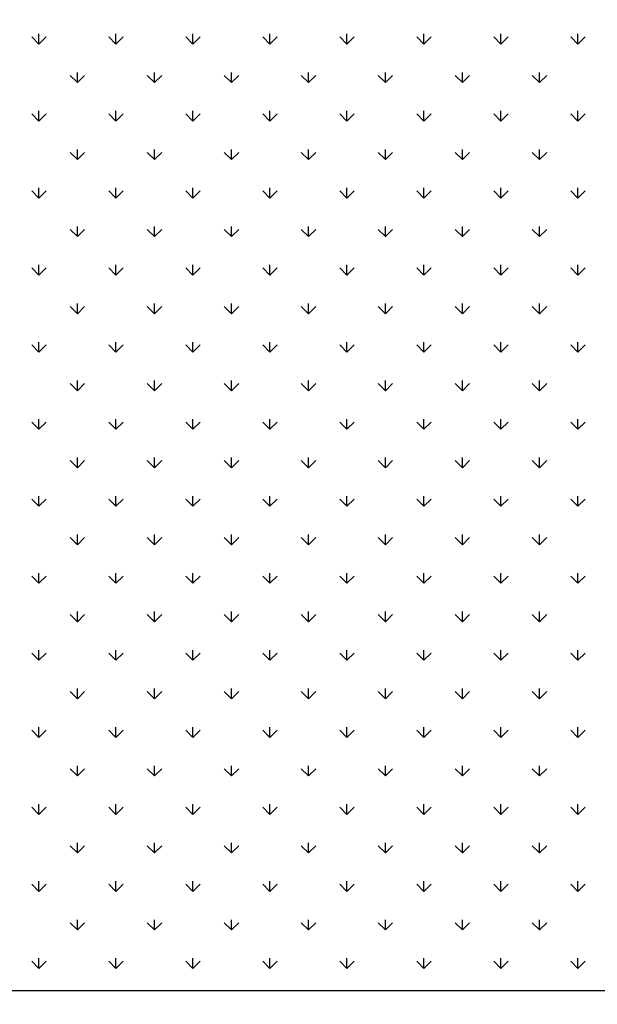
# Model space of a CAD drawing. Extents: x 3668 to 12223, y -4097 to 1843.
# Drawn here: x 10242 to 10253, y -152 to -134 of the extents above; entities that cross this region are included whole.
import ezdxf

# ---------------------------------------------------------------- set-up
doc = ezdxf.new("R2010")
doc.units = 0
doc.header["$MEASUREMENT"] = 0
doc.layers.get('Defpoints').update_dxf_attribs({"linetype": 'CONTINUOUS'})
for name, color, linetype in [('10VBZ1250', 7, 'CONTINUOUS'), ('COTAS', 1, 'CONTINUOUS'), ('Default', 7, 'CONTINUOUS')]:
    doc.layers.add(name, color=color, linetype=linetype)
doc.dimstyles.new('JUAN4', dxfattribs={"dimtxt": 30, "dimasz": 19, "dimexe": 10, "dimexo": 30, "dimgap": 10, "dimtad": 3, "dimdec": 1, "dimdsep": 46, "dimtxsty": 'Standard', "dimcen": 5, "dimclrd": 256, "dimclre": 256, "dimclrt": 1, "dimadec": 0, "dimazin": 0, "dimtp": 0.5, "dimtm": 0.5, "dimtfac": 0.125, "dimtdec": 1, "dimtofl": 0, "dimtmove": 0, "dimatfit": 0, "dimfxl": 1, "dimtolj": 1, "dimtzin": 0, "dimarcsym": 0})

# ---------------------------------------------------------------- blocks, each defined once
blk = doc.blocks.new('*D26')
at = {"layer": 'COTAS', "lineweight": -2, "transparency": 16777216}
for p, q in [((10454.446, 792.308), (9851.505, 792.308)), ((9861.505, 773.308), (9861.505, -402.737)), ((10194.887, -421.737), (9851.505, -421.737))]:
    blk.add_line(p, q, dxfattribs=at)
at = {"layer": 'COTAS', "transparency": 16777216}
for points in [[(9858.339, 773.308), (9864.672, 773.308), (9861.505, 792.308)], [(9858.339, -402.737), (9864.672, -402.737), (9861.505, -421.737)]]:
    blk.add_solid(points, dxfattribs=at)
at = {"layer": 'Defpoints', "color": 0, "transparency": 16777216}
for p in [(10484.446, 792.308), (9861.505, -421.737), (10224.887, -421.737)]:
    blk.add_point(p, dxfattribs=at)
at = {"layer": 'COTAS', "color": 1, "transparency": 16777216, "insert": (9836.505, 185.286), "char_height": 30, "attachment_point": 5, "rotation": 90}
blk.add_mtext('\\A1;1214', dxfattribs=at)
blk = doc.blocks.new('*D27')
at = {"layer": 'COTAS', "lineweight": -2, "transparency": 16777216}
for p, q in [((10099.367, -172.127), (10099.367, -602.621)), ((10765.878, -227.127), (10765.878, -602.621)), ((10118.367, -592.621), (10746.878, -592.621))]:
    blk.add_line(p, q, dxfattribs=at)
at = {"layer": 'COTAS', "transparency": 16777216}
for points in [[(10118.367, -589.455), (10118.367, -595.788), (10099.367, -592.621)], [(10746.878, -589.455), (10746.878, -595.788), (10765.878, -592.621)]]:
    blk.add_solid(points, dxfattribs=at)
at = {"layer": 'Defpoints', "color": 0, "transparency": 16777216}
for p in [(10099.367, -142.127), (10765.878, -197.127), (10765.878, -592.621)]:
    blk.add_point(p, dxfattribs=at)
at = {"layer": 'COTAS', "color": 1, "transparency": 16777216, "insert": (10432.623, -567.621), "char_height": 30, "attachment_point": 5}
blk.add_mtext('\\A1;666.5', dxfattribs=at)

msp = doc.modelspace()

# ---------------------------------------------------------------- linework, layer by layer
at = {"layer": '10VBZ1250', "color": 7, "linetype": 'Continuous'}
msp.add_line((10719.857, -152.237), (10220.877, -152.237), dxfattribs=at)
at = {"layer": 'Default'}
for p, q in [((10242.442, -134.858), (10242.309, -134.726)), ((10242.442, -134.858), (10242.442, -134.671)), ((10242.442, -134.858), (10242.574, -134.726)), ((10243.856, -134.858), (10243.723, -134.726)), ((10243.856, -134.858), (10243.856, -134.671)), ((10243.856, -134.858), (10243.989, -134.726)), ((10245.27, -134.858), (10245.138, -134.726)), ((10245.27, -134.858), (10245.27, -134.671)), ((10245.27, -134.858), (10245.403, -134.726)), ((10246.684, -134.858), (10246.552, -134.726)), ((10246.684, -134.858), (10246.684, -134.671)), ((10246.684, -134.858), (10246.817, -134.726)), ((10248.099, -134.858), (10247.966, -134.726)), ((10248.099, -134.858), (10248.099, -134.671)), ((10248.099, -134.858), (10248.231, -134.726)), ((10249.513, -134.858), (10249.38, -134.726)), ((10249.513, -134.858), (10249.513, -134.671)), ((10249.513, -134.858), (10249.645, -134.726)), ((10250.927, -134.858), (10250.794, -134.726)), ((10250.927, -134.858), (10250.927, -134.671)), ((10250.927, -134.858), (10251.06, -134.726)), ((10252.341, -134.858), (10252.209, -134.726)), ((10252.341, -134.858), (10252.341, -134.671)), ((10252.341, -134.858), (10252.474, -134.726)), ((10243.149, -135.565), (10243.149, -135.378)), ((10244.563, -135.565), (10244.563, -135.378)), ((10245.977, -135.565), (10245.977, -135.378)), ((10247.391, -135.565), (10247.391, -135.378)), ((10248.806, -135.565), (10248.806, -135.378)), ((10250.22, -135.565), (10250.22, -135.378)), ((10251.634, -135.565), (10251.634, -135.378)), ((10243.149, -135.565), (10243.016, -135.433)), ((10243.149, -135.565), (10243.281, -135.433)), ((10244.563, -135.565), (10244.43, -135.433)), ((10244.563, -135.565), (10244.696, -135.433)), ((10245.977, -135.565), (10245.845, -135.433)), ((10245.977, -135.565), (10246.11, -135.433)), ((10247.391, -135.565), (10247.259, -135.433)), ((10247.391, -135.565), (10247.524, -135.433)), ((10248.806, -135.565), (10248.673, -135.433)), ((10248.806, -135.565), (10248.938, -135.433)), ((10250.22, -135.565), (10250.087, -135.433)), ((10250.22, -135.565), (10250.352, -135.433)), ((10251.634, -135.565), (10251.502, -135.433)), ((10251.634, -135.565), (10251.767, -135.433)), ((10242.442, -136.272), (10242.442, -136.085)), ((10243.856, -136.272), (10243.856, -136.085)), ((10245.27, -136.272), (10245.27, -136.085)), ((10246.684, -136.272), (10246.684, -136.085)), ((10248.099, -136.272), (10248.099, -136.085)), ((10249.513, -136.272), (10249.513, -136.085)), ((10250.927, -136.272), (10250.927, -136.085)), ((10252.341, -136.272), (10252.341, -136.085)), ((10242.442, -136.272), (10242.309, -136.14)), ((10242.442, -136.272), (10242.574, -136.14)), ((10243.856, -136.272), (10243.723, -136.14)), ((10243.856, -136.272), (10243.989, -136.14)), ((10245.27, -136.272), (10245.138, -136.14)), ((10245.27, -136.272), (10245.403, -136.14)), ((10246.684, -136.272), (10246.552, -136.14)), ((10246.684, -136.272), (10246.817, -136.14)), ((10248.099, -136.272), (10247.966, -136.14)), ((10248.099, -136.272), (10248.231, -136.14)), ((10249.513, -136.272), (10249.38, -136.14)), ((10249.513, -136.272), (10249.645, -136.14)), ((10250.927, -136.272), (10250.794, -136.14)), ((10250.927, -136.272), (10251.06, -136.14)), ((10252.341, -136.272), (10252.209, -136.14)), ((10252.341, -136.272), (10252.474, -136.14)), ((10243.149, -136.98), (10243.149, -136.792)), ((10244.563, -136.98), (10244.563, -136.792)), ((10245.977, -136.98), (10245.977, -136.792)), ((10247.391, -136.98), (10247.391, -136.792)), ((10248.806, -136.98), (10248.806, -136.792)), ((10250.22, -136.98), (10250.22, -136.792)), ((10251.634, -136.98), (10251.634, -136.792)), ((10243.149, -136.98), (10243.016, -136.847)), ((10243.149, -136.98), (10243.281, -136.847)), ((10244.563, -136.98), (10244.43, -136.847)), ((10244.563, -136.98), (10244.696, -136.847)), ((10245.977, -136.98), (10245.845, -136.847)), ((10245.977, -136.98), (10246.11, -136.847)), ((10247.391, -136.98), (10247.259, -136.847)), ((10247.391, -136.98), (10247.524, -136.847)), ((10248.806, -136.98), (10248.673, -136.847)), ((10248.806, -136.98), (10248.938, -136.847)), ((10250.22, -136.98), (10250.087, -136.847)), ((10250.22, -136.98), (10250.352, -136.847)), ((10251.634, -136.98), (10251.502, -136.847)), ((10251.634, -136.98), (10251.767, -136.847)), ((10242.442, -137.687), (10242.309, -137.554)), ((10242.442, -137.687), (10242.442, -137.499)), ((10242.442, -137.687), (10242.574, -137.554)), ((10243.856, -137.687), (10243.723, -137.554)), ((10243.856, -137.687), (10243.856, -137.499)), ((10243.856, -137.687), (10243.989, -137.554)), ((10245.27, -137.687), (10245.138, -137.554)), ((10245.27, -137.687), (10245.27, -137.499)), ((10245.27, -137.687), (10245.403, -137.554)), ((10246.684, -137.687), (10246.552, -137.554)), ((10246.684, -137.687), (10246.684, -137.499)), ((10246.684, -137.687), (10246.817, -137.554)), ((10248.099, -137.687), (10247.966, -137.554)), ((10248.099, -137.687), (10248.099, -137.499)), ((10248.099, -137.687), (10248.231, -137.554)), ((10249.513, -137.687), (10249.38, -137.554)), ((10249.513, -137.687), (10249.513, -137.499)), ((10249.513, -137.687), (10249.645, -137.554)), ((10250.927, -137.687), (10250.794, -137.554)), ((10250.927, -137.687), (10250.927, -137.499)), ((10250.927, -137.687), (10251.06, -137.554)), ((10252.341, -137.687), (10252.209, -137.554)), ((10252.341, -137.687), (10252.341, -137.499)), ((10252.341, -137.687), (10252.474, -137.554)), ((10243.149, -138.394), (10243.016, -138.261)), ((10243.149, -138.394), (10243.149, -138.206)), ((10243.149, -138.394), (10243.281, -138.261)), ((10244.563, -138.394), (10244.43, -138.261)), ((10244.563, -138.394), (10244.563, -138.206)), ((10244.563, -138.394), (10244.696, -138.261)), ((10245.977, -138.394), (10245.845, -138.261)), ((10245.977, -138.394), (10245.977, -138.206)), ((10245.977, -138.394), (10246.11, -138.261)), ((10247.391, -138.394), (10247.259, -138.261)), ((10247.391, -138.394), (10247.391, -138.206)), ((10247.391, -138.394), (10247.524, -138.261)), ((10248.806, -138.394), (10248.673, -138.261)), ((10248.806, -138.394), (10248.806, -138.206)), ((10248.806, -138.394), (10248.938, -138.261)), ((10250.22, -138.394), (10250.087, -138.261)), ((10250.22, -138.394), (10250.22, -138.206)), ((10250.22, -138.394), (10250.352, -138.261)), ((10251.634, -138.394), (10251.502, -138.261)), ((10251.634, -138.394), (10251.634, -138.206)), ((10251.634, -138.394), (10251.767, -138.261)), ((10242.442, -139.101), (10242.309, -138.968)), ((10242.442, -139.101), (10242.442, -138.913)), ((10242.442, -139.101), (10242.574, -138.968)), ((10243.856, -139.101), (10243.723, -138.968)), ((10243.856, -139.101), (10243.856, -138.913)), ((10243.856, -139.101), (10243.989, -138.968)), ((10245.27, -139.101), (10245.138, -138.968)), ((10245.27, -139.101), (10245.27, -138.913)), ((10245.27, -139.101), (10245.403, -138.968)), ((10246.684, -139.101), (10246.552, -138.968)), ((10246.684, -139.101), (10246.684, -138.913)), ((10246.684, -139.101), (10246.817, -138.968)), ((10248.099, -139.101), (10247.966, -138.968)), ((10248.099, -139.101), (10248.099, -138.913)), ((10248.099, -139.101), (10248.231, -138.968)), ((10249.513, -139.101), (10249.38, -138.968)), ((10249.513, -139.101), (10249.513, -138.913)), ((10249.513, -139.101), (10249.645, -138.968)), ((10250.927, -139.101), (10250.794, -138.968)), ((10250.927, -139.101), (10250.927, -138.913)), ((10250.927, -139.101), (10251.06, -138.968)), ((10252.341, -139.101), (10252.209, -138.968)), ((10252.341, -139.101), (10252.341, -138.913)), ((10252.341, -139.101), (10252.474, -138.968)), ((10243.149, -139.808), (10243.016, -139.675)), ((10243.149, -139.808), (10243.149, -139.62)), ((10243.149, -139.808), (10243.281, -139.675)), ((10244.563, -139.808), (10244.43, -139.675)), ((10244.563, -139.808), (10244.563, -139.62)), ((10244.563, -139.808), (10244.696, -139.675)), ((10245.977, -139.808), (10245.845, -139.675)), ((10245.977, -139.808), (10245.977, -139.62)), ((10245.977, -139.808), (10246.11, -139.675)), ((10247.391, -139.808), (10247.259, -139.675)), ((10247.391, -139.808), (10247.391, -139.62)), ((10247.391, -139.808), (10247.524, -139.675)), ((10248.806, -139.808), (10248.673, -139.675)), ((10248.806, -139.808), (10248.806, -139.62)), ((10248.806, -139.808), (10248.938, -139.675)), ((10250.22, -139.808), (10250.087, -139.675)), ((10250.22, -139.808), (10250.22, -139.62)), ((10250.22, -139.808), (10250.352, -139.675)), ((10251.634, -139.808), (10251.502, -139.675)), ((10251.634, -139.808), (10251.634, -139.62)), ((10251.634, -139.808), (10251.767, -139.675)), ((10242.442, -140.515), (10242.309, -140.382)), ((10242.442, -140.515), (10242.442, -140.328)), ((10242.442, -140.515), (10242.574, -140.382)), ((10243.856, -140.515), (10243.723, -140.382)), ((10243.856, -140.515), (10243.856, -140.328)), ((10243.856, -140.515), (10243.989, -140.382)), ((10245.27, -140.515), (10245.138, -140.382)), ((10245.27, -140.515), (10245.27, -140.328)), ((10245.27, -140.515), (10245.403, -140.382)), ((10246.684, -140.515), (10246.552, -140.382)), ((10246.684, -140.515), (10246.684, -140.328)), ((10246.684, -140.515), (10246.817, -140.382)), ((10248.099, -140.515), (10247.966, -140.382)), ((10248.099, -140.515), (10248.099, -140.328)), ((10248.099, -140.515), (10248.231, -140.382)), ((10249.513, -140.515), (10249.38, -140.382)), ((10249.513, -140.515), (10249.513, -140.328)), ((10249.513, -140.515), (10249.645, -140.382)), ((10250.927, -140.515), (10250.794, -140.382)), ((10250.927, -140.515), (10250.927, -140.328)), ((10250.927, -140.515), (10251.06, -140.382)), ((10252.341, -140.515), (10252.209, -140.382)), ((10252.341, -140.515), (10252.341, -140.328)), ((10252.341, -140.515), (10252.474, -140.382)), ((10243.149, -141.222), (10243.016, -141.09)), ((10243.149, -141.222), (10243.149, -141.035)), ((10243.149, -141.222), (10243.281, -141.09)), ((10244.563, -141.222), (10244.43, -141.09)), ((10244.563, -141.222), (10244.563, -141.035)), ((10244.563, -141.222), (10244.696, -141.09)), ((10245.977, -141.222), (10245.845, -141.09)), ((10245.977, -141.222), (10245.977, -141.035)), ((10245.977, -141.222), (10246.11, -141.09)), ((10247.391, -141.222), (10247.259, -141.09)), ((10247.391, -141.222), (10247.391, -141.035)), ((10247.391, -141.222), (10247.524, -141.09)), ((10248.806, -141.222), (10248.673, -141.09)), ((10248.806, -141.222), (10248.806, -141.035)), ((10248.806, -141.222), (10248.938, -141.09)), ((10250.22, -141.222), (10250.087, -141.09)), ((10250.22, -141.222), (10250.22, -141.035)), ((10250.22, -141.222), (10250.352, -141.09)), ((10251.634, -141.222), (10251.502, -141.09)), ((10251.634, -141.222), (10251.634, -141.035)), ((10251.634, -141.222), (10251.767, -141.09)), ((10242.442, -141.929), (10242.309, -141.797)), ((10242.442, -141.929), (10242.442, -141.742)), ((10242.442, -141.929), (10242.574, -141.797)), ((10243.856, -141.929), (10243.723, -141.797)), ((10243.856, -141.929), (10243.856, -141.742)), ((10243.856, -141.929), (10243.989, -141.797)), ((10245.27, -141.929), (10245.138, -141.797)), ((10245.27, -141.929), (10245.27, -141.742)), ((10245.27, -141.929), (10245.403, -141.797)), ((10246.684, -141.929), (10246.552, -141.797)), ((10246.684, -141.929), (10246.684, -141.742)), ((10246.684, -141.929), (10246.817, -141.797)), ((10248.099, -141.929), (10247.966, -141.797)), ((10248.099, -141.929), (10248.099, -141.742)), ((10248.099, -141.929), (10248.231, -141.797)), ((10249.513, -141.929), (10249.38, -141.797)), ((10249.513, -141.929), (10249.513, -141.742)), ((10249.513, -141.929), (10249.645, -141.797)), ((10250.927, -141.929), (10250.794, -141.797)), ((10250.927, -141.929), (10250.927, -141.742)), ((10250.927, -141.929), (10251.06, -141.797)), ((10252.341, -141.929), (10252.209, -141.797)), ((10252.341, -141.929), (10252.341, -141.742)), ((10252.341, -141.929), (10252.474, -141.797)), ((10243.149, -142.636), (10243.016, -142.504)), ((10243.149, -142.636), (10243.149, -142.449)), ((10243.149, -142.636), (10243.281, -142.504)), ((10244.563, -142.636), (10244.43, -142.504)), ((10244.563, -142.636), (10244.563, -142.449)), ((10244.563, -142.636), (10244.696, -142.504)), ((10245.977, -142.636), (10245.845, -142.504)), ((10245.977, -142.636), (10245.977, -142.449)), ((10245.977, -142.636), (10246.11, -142.504)), ((10247.391, -142.636), (10247.259, -142.504)), ((10247.391, -142.636), (10247.391, -142.449)), ((10247.391, -142.636), (10247.524, -142.504)), ((10248.806, -142.636), (10248.673, -142.504)), ((10248.806, -142.636), (10248.806, -142.449)), ((10248.806, -142.636), (10248.938, -142.504)), ((10250.22, -142.636), (10250.087, -142.504)), ((10250.22, -142.636), (10250.22, -142.449)), ((10250.22, -142.636), (10250.352, -142.504)), ((10251.634, -142.636), (10251.502, -142.504)), ((10251.634, -142.636), (10251.634, -142.449)), ((10251.634, -142.636), (10251.767, -142.504)), ((10242.442, -143.343), (10242.442, -143.156)), ((10243.856, -143.343), (10243.856, -143.156)), ((10245.27, -143.343), (10245.27, -143.156)), ((10246.684, -143.343), (10246.684, -143.156)), ((10248.099, -143.343), (10248.099, -143.156)), ((10249.513, -143.343), (10249.513, -143.156)), ((10250.927, -143.343), (10250.927, -143.156)), ((10252.341, -143.343), (10252.341, -143.156)), ((10242.442, -143.343), (10242.309, -143.211)), ((10242.442, -143.343), (10242.574, -143.211)), ((10243.856, -143.343), (10243.723, -143.211)), ((10243.856, -143.343), (10243.989, -143.211)), ((10245.27, -143.343), (10245.138, -143.211)), ((10245.27, -143.343), (10245.403, -143.211)), ((10246.684, -143.343), (10246.552, -143.211)), ((10246.684, -143.343), (10246.817, -143.211)), ((10248.099, -143.343), (10247.966, -143.211)), ((10248.099, -143.343), (10248.231, -143.211)), ((10249.513, -143.343), (10249.38, -143.211)), ((10249.513, -143.343), (10249.645, -143.211)), ((10250.927, -143.343), (10250.794, -143.211)), ((10250.927, -143.343), (10251.06, -143.211)), ((10252.341, -143.343), (10252.209, -143.211)), ((10252.341, -143.343), (10252.474, -143.211)), ((10243.149, -144.051), (10243.149, -143.863)), ((10244.563, -144.051), (10244.563, -143.863)), ((10245.977, -144.051), (10245.977, -143.863)), ((10247.391, -144.051), (10247.391, -143.863)), ((10248.806, -144.051), (10248.806, -143.863)), ((10250.22, -144.051), (10250.22, -143.863)), ((10251.634, -144.051), (10251.634, -143.863)), ((10243.149, -144.051), (10243.016, -143.918)), ((10243.149, -144.051), (10243.281, -143.918)), ((10244.563, -144.051), (10244.43, -143.918)), ((10244.563, -144.051), (10244.696, -143.918)), ((10245.977, -144.051), (10245.845, -143.918)), ((10245.977, -144.051), (10246.11, -143.918)), ((10247.391, -144.051), (10247.259, -143.918)), ((10247.391, -144.051), (10247.524, -143.918)), ((10248.806, -144.051), (10248.673, -143.918)), ((10248.806, -144.051), (10248.938, -143.918)), ((10250.22, -144.051), (10250.087, -143.918)), ((10250.22, -144.051), (10250.352, -143.918)), ((10251.634, -144.051), (10251.502, -143.918)), ((10251.634, -144.051), (10251.767, -143.918)), ((10242.442, -144.758), (10242.442, -144.57)), ((10243.856, -144.758), (10243.856, -144.57)), ((10245.27, -144.758), (10245.27, -144.57)), ((10246.684, -144.758), (10246.684, -144.57)), ((10248.099, -144.758), (10248.099, -144.57)), ((10249.513, -144.758), (10249.513, -144.57)), ((10250.927, -144.758), (10250.927, -144.57)), ((10252.341, -144.758), (10252.341, -144.57)), ((10242.442, -144.758), (10242.309, -144.625)), ((10242.442, -144.758), (10242.574, -144.625)), ((10243.856, -144.758), (10243.723, -144.625)), ((10243.856, -144.758), (10243.989, -144.625)), ((10245.27, -144.758), (10245.138, -144.625)), ((10245.27, -144.758), (10245.403, -144.625)), ((10246.684, -144.758), (10246.552, -144.625)), ((10246.684, -144.758), (10246.817, -144.625)), ((10248.099, -144.758), (10247.966, -144.625)), ((10248.099, -144.758), (10248.231, -144.625)), ((10249.513, -144.758), (10249.38, -144.625)), ((10249.513, -144.758), (10249.645, -144.625)), ((10250.927, -144.758), (10250.794, -144.625)), ((10250.927, -144.758), (10251.06, -144.625)), ((10252.341, -144.758), (10252.209, -144.625)), ((10252.341, -144.758), (10252.474, -144.625)), ((10243.149, -145.465), (10243.149, -145.277)), ((10244.563, -145.465), (10244.563, -145.277)), ((10245.977, -145.465), (10245.977, -145.277)), ((10247.391, -145.465), (10247.391, -145.277)), ((10248.806, -145.465), (10248.806, -145.277)), ((10250.22, -145.465), (10250.22, -145.277)), ((10251.634, -145.465), (10251.634, -145.277)), ((10243.149, -145.465), (10243.016, -145.332)), ((10243.149, -145.465), (10243.281, -145.332)), ((10244.563, -145.465), (10244.43, -145.332)), ((10244.563, -145.465), (10244.696, -145.332)), ((10245.977, -145.465), (10245.845, -145.332)), ((10245.977, -145.465), (10246.11, -145.332)), ((10247.391, -145.465), (10247.259, -145.332)), ((10247.391, -145.465), (10247.524, -145.332)), ((10248.806, -145.465), (10248.673, -145.332)), ((10248.806, -145.465), (10248.938, -145.332)), ((10250.22, -145.465), (10250.087, -145.332)), ((10250.22, -145.465), (10250.352, -145.332)), ((10251.634, -145.465), (10251.502, -145.332)), ((10251.634, -145.465), (10251.767, -145.332)), ((10242.442, -146.172), (10242.309, -146.039)), ((10242.442, -146.172), (10242.442, -145.984)), ((10242.442, -146.172), (10242.574, -146.039)), ((10243.856, -146.172), (10243.723, -146.039)), ((10243.856, -146.172), (10243.856, -145.984)), ((10243.856, -146.172), (10243.989, -146.039)), ((10245.27, -146.172), (10245.138, -146.039)), ((10245.27, -146.172), (10245.27, -145.984)), ((10245.27, -146.172), (10245.403, -146.039)), ((10246.684, -146.172), (10246.552, -146.039)), ((10246.684, -146.172), (10246.684, -145.984)), ((10246.684, -146.172), (10246.817, -146.039)), ((10248.099, -146.172), (10247.966, -146.039)), ((10248.099, -146.172), (10248.099, -145.984)), ((10248.099, -146.172), (10248.231, -146.039)), ((10249.513, -146.172), (10249.38, -146.039)), ((10249.513, -146.172), (10249.513, -145.984)), ((10249.513, -146.172), (10249.645, -146.039)), ((10250.927, -146.172), (10250.794, -146.039)), ((10250.927, -146.172), (10250.927, -145.984)), ((10250.927, -146.172), (10251.06, -146.039)), ((10252.341, -146.172), (10252.209, -146.039)), ((10252.341, -146.172), (10252.341, -145.984)), ((10252.341, -146.172), (10252.474, -146.039)), ((10243.149, -146.879), (10243.016, -146.746)), ((10243.149, -146.879), (10243.149, -146.691)), ((10243.149, -146.879), (10243.281, -146.746)), ((10244.563, -146.879), (10244.43, -146.746)), ((10244.563, -146.879), (10244.563, -146.691)), ((10244.563, -146.879), (10244.696, -146.746)), ((10245.977, -146.879), (10245.845, -146.746)), ((10245.977, -146.879), (10245.977, -146.691)), ((10245.977, -146.879), (10246.11, -146.746)), ((10247.391, -146.879), (10247.259, -146.746)), ((10247.391, -146.879), (10247.391, -146.691)), ((10247.391, -146.879), (10247.524, -146.746)), ((10248.806, -146.879), (10248.673, -146.746)), ((10248.806, -146.879), (10248.806, -146.691)), ((10248.806, -146.879), (10248.938, -146.746)), ((10250.22, -146.879), (10250.087, -146.746)), ((10250.22, -146.879), (10250.22, -146.691)), ((10250.22, -146.879), (10250.352, -146.746)), ((10251.634, -146.879), (10251.502, -146.746)), ((10251.634, -146.879), (10251.634, -146.691)), ((10251.634, -146.879), (10251.767, -146.746)), ((10242.442, -147.586), (10242.309, -147.454)), ((10242.442, -147.586), (10242.442, -147.399)), ((10242.442, -147.586), (10242.574, -147.454)), ((10243.856, -147.586), (10243.723, -147.454)), ((10243.856, -147.586), (10243.856, -147.399)), ((10243.856, -147.586), (10243.989, -147.454)), ((10245.27, -147.586), (10245.138, -147.454)), ((10245.27, -147.586), (10245.27, -147.399)), ((10245.27, -147.586), (10245.403, -147.454)), ((10246.684, -147.586), (10246.552, -147.454)), ((10246.684, -147.586), (10246.684, -147.399)), ((10246.684, -147.586), (10246.817, -147.454)), ((10248.099, -147.586), (10247.966, -147.454)), ((10248.099, -147.586), (10248.099, -147.399)), ((10248.099, -147.586), (10248.231, -147.454)), ((10249.513, -147.586), (10249.38, -147.454)), ((10249.513, -147.586), (10249.513, -147.399)), ((10249.513, -147.586), (10249.645, -147.454)), ((10250.927, -147.586), (10250.794, -147.454)), ((10250.927, -147.586), (10250.927, -147.399)), ((10250.927, -147.586), (10251.06, -147.454)), ((10252.341, -147.586), (10252.209, -147.454)), ((10252.341, -147.586), (10252.341, -147.399)), ((10252.341, -147.586), (10252.474, -147.454)), ((10243.149, -148.293), (10243.016, -148.161)), ((10243.149, -148.293), (10243.149, -148.106)), ((10243.149, -148.293), (10243.281, -148.161)), ((10244.563, -148.293), (10244.43, -148.161)), ((10244.563, -148.293), (10244.563, -148.106)), ((10244.563, -148.293), (10244.696, -148.161)), ((10245.977, -148.293), (10245.845, -148.161)), ((10245.977, -148.293), (10245.977, -148.106)), ((10245.977, -148.293), (10246.11, -148.161)), ((10247.391, -148.293), (10247.259, -148.161)), ((10247.391, -148.293), (10247.391, -148.106)), ((10247.391, -148.293), (10247.524, -148.161)), ((10248.806, -148.293), (10248.673, -148.161)), ((10248.806, -148.293), (10248.806, -148.106)), ((10248.806, -148.293), (10248.938, -148.161)), ((10250.22, -148.293), (10250.087, -148.161)), ((10250.22, -148.293), (10250.22, -148.106)), ((10250.22, -148.293), (10250.352, -148.161)), ((10251.634, -148.293), (10251.502, -148.161)), ((10251.634, -148.293), (10251.634, -148.106)), ((10251.634, -148.293), (10251.767, -148.161)), ((10242.442, -149), (10242.309, -148.868)), ((10242.442, -149), (10242.442, -148.813)), ((10242.442, -149), (10242.574, -148.868)), ((10243.856, -149), (10243.723, -148.868)), ((10243.856, -149), (10243.856, -148.813)), ((10243.856, -149), (10243.989, -148.868)), ((10245.27, -149), (10245.138, -148.868)), ((10245.27, -149), (10245.27, -148.813)), ((10245.27, -149), (10245.403, -148.868)), ((10246.684, -149), (10246.552, -148.868)), ((10246.684, -149), (10246.684, -148.813)), ((10246.684, -149), (10246.817, -148.868)), ((10248.099, -149), (10247.966, -148.868)), ((10248.099, -149), (10248.099, -148.813)), ((10248.099, -149), (10248.231, -148.868)), ((10249.513, -149), (10249.38, -148.868)), ((10249.513, -149), (10249.513, -148.813)), ((10249.513, -149), (10249.645, -148.868)), ((10250.927, -149), (10250.794, -148.868)), ((10250.927, -149), (10250.927, -148.813)), ((10250.927, -149), (10251.06, -148.868)), ((10252.341, -149), (10252.209, -148.868)), ((10252.341, -149), (10252.341, -148.813)), ((10252.341, -149), (10252.474, -148.868)), ((10243.149, -149.707), (10243.016, -149.575)), ((10243.149, -149.707), (10243.149, -149.52)), ((10243.149, -149.707), (10243.281, -149.575)), ((10244.563, -149.707), (10244.43, -149.575)), ((10244.563, -149.707), (10244.563, -149.52)), ((10244.563, -149.707), (10244.696, -149.575)), ((10245.977, -149.707), (10245.845, -149.575)), ((10245.977, -149.707), (10245.977, -149.52)), ((10245.977, -149.707), (10246.11, -149.575)), ((10247.391, -149.707), (10247.259, -149.575)), ((10247.391, -149.707), (10247.391, -149.52)), ((10247.391, -149.707), (10247.524, -149.575)), ((10248.806, -149.707), (10248.673, -149.575)), ((10248.806, -149.707), (10248.806, -149.52)), ((10248.806, -149.707), (10248.938, -149.575)), ((10250.22, -149.707), (10250.087, -149.575)), ((10250.22, -149.707), (10250.22, -149.52)), ((10250.22, -149.707), (10250.352, -149.575)), ((10251.634, -149.707), (10251.502, -149.575)), ((10251.634, -149.707), (10251.634, -149.52)), ((10251.634, -149.707), (10251.767, -149.575)), ((10242.442, -150.415), (10242.309, -150.282)), ((10242.442, -150.415), (10242.442, -150.227)), ((10242.442, -150.415), (10242.574, -150.282)), ((10243.856, -150.415), (10243.723, -150.282)), ((10243.856, -150.415), (10243.856, -150.227)), ((10243.856, -150.415), (10243.989, -150.282)), ((10245.27, -150.415), (10245.138, -150.282)), ((10245.27, -150.415), (10245.27, -150.227)), ((10245.27, -150.415), (10245.403, -150.282)), ((10246.684, -150.415), (10246.552, -150.282)), ((10246.684, -150.415), (10246.684, -150.227)), ((10246.684, -150.415), (10246.817, -150.282)), ((10248.099, -150.415), (10247.966, -150.282)), ((10248.099, -150.415), (10248.099, -150.227)), ((10248.099, -150.415), (10248.231, -150.282)), ((10249.513, -150.415), (10249.38, -150.282)), ((10249.513, -150.415), (10249.513, -150.227)), ((10249.513, -150.415), (10249.645, -150.282)), ((10250.927, -150.415), (10250.794, -150.282)), ((10250.927, -150.415), (10250.927, -150.227)), ((10250.927, -150.415), (10251.06, -150.282)), ((10252.341, -150.415), (10252.209, -150.282)), ((10252.341, -150.415), (10252.341, -150.227)), ((10252.341, -150.415), (10252.474, -150.282)), ((10243.149, -151.122), (10243.016, -150.989)), ((10243.149, -151.122), (10243.149, -150.934)), ((10243.149, -151.122), (10243.281, -150.989)), ((10244.563, -151.122), (10244.43, -150.989)), ((10244.563, -151.122), (10244.563, -150.934)), ((10244.563, -151.122), (10244.696, -150.989)), ((10245.977, -151.122), (10245.845, -150.989)), ((10245.977, -151.122), (10245.977, -150.934)), ((10245.977, -151.122), (10246.11, -150.989)), ((10247.391, -151.122), (10247.259, -150.989)), ((10247.391, -151.122), (10247.391, -150.934)), ((10247.391, -151.122), (10247.524, -150.989)), ((10248.806, -151.122), (10248.673, -150.989)), ((10248.806, -151.122), (10248.806, -150.934)), ((10248.806, -151.122), (10248.938, -150.989)), ((10250.22, -151.122), (10250.087, -150.989)), ((10250.22, -151.122), (10250.22, -150.934)), ((10250.22, -151.122), (10250.352, -150.989)), ((10251.634, -151.122), (10251.502, -150.989)), ((10251.634, -151.122), (10251.634, -150.934)), ((10251.634, -151.122), (10251.767, -150.989)), ((10242.442, -151.829), (10242.442, -151.641)), ((10243.856, -151.829), (10243.856, -151.641)), ((10245.27, -151.829), (10245.27, -151.641)), ((10246.684, -151.829), (10246.684, -151.641)), ((10248.099, -151.829), (10248.099, -151.641)), ((10249.513, -151.829), (10249.513, -151.641)), ((10250.927, -151.829), (10250.927, -151.641)), ((10252.341, -151.829), (10252.341, -151.641)), ((10242.442, -151.829), (10242.309, -151.696)), ((10242.442, -151.829), (10242.574, -151.696)), ((10243.856, -151.829), (10243.723, -151.696)), ((10243.856, -151.829), (10243.989, -151.696)), ((10245.27, -151.829), (10245.138, -151.696)), ((10245.27, -151.829), (10245.403, -151.696)), ((10246.684, -151.829), (10246.552, -151.696)), ((10246.684, -151.829), (10246.817, -151.696)), ((10248.099, -151.829), (10247.966, -151.696)), ((10248.099, -151.829), (10248.231, -151.696)), ((10249.513, -151.829), (10249.38, -151.696)), ((10249.513, -151.829), (10249.645, -151.696)), ((10250.927, -151.829), (10250.794, -151.696)), ((10250.927, -151.829), (10251.06, -151.696)), ((10252.341, -151.829), (10252.209, -151.696)), ((10252.341, -151.829), (10252.474, -151.696))]:
    msp.add_line(p, q, dxfattribs=at)

# ---------------------------------------------------------------- dimensions: what is measured, and where the dimension line sits
at = {"layer": 'COTAS'}
dim = msp.add_linear_dim(base=(9861.505, -421.737), p1=(10484.446, 792.308), p2=(10224.887, -421.737), angle=90, dimstyle='JUAN4', dxfattribs=at)
dim.commit()
dim.dimension.update_dxf_attribs({"geometry": '*D26', "text_midpoint": (9836.505, 185.286)})
dim = msp.add_linear_dim(base=(10765.878, -592.621), p1=(10099.367, -142.127), p2=(10765.878, -197.127), dimstyle='JUAN4', dxfattribs=at)
dim.commit()
dim.dimension.update_dxf_attribs({"geometry": '*D27', "text_midpoint": (10432.623, -567.621)})

doc.saveas('drawing.dxf')
